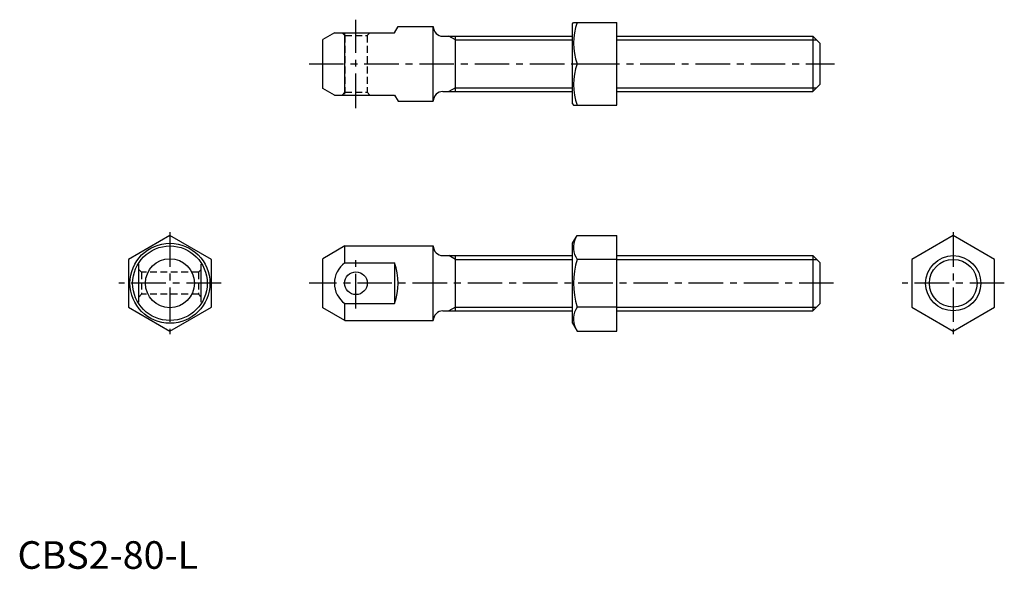
# Model space of a CAD drawing. Extents: x 1 to 357, y 0 to 199.
import ezdxf

# ---------------------------------------------------------------- set-up
doc = ezdxf.new("R2010")
doc.units = 0
doc.header["$LTSCALE"] = 10
doc.linetypes.add('CENTER', pattern=[2, 1.25, -0.25, 0.25, -0.25])
doc.linetypes.add('HIDDEN', pattern=[0.375, 0.25, -0.125])
doc.layers.get('0').update_dxf_attribs({"linetype": 'CONTINUOUS'})
for name, color, linetype in [('1', 1, 'CENTER'), ('2', 2, 'HIDDEN'), ('3', 3, 'CONTINUOUS')]:
    doc.layers.add(name, color=color, linetype=linetype)
doc.styles.add('STANDARD1', font='txt')

msp = doc.modelspace()

# ---------------------------------------------------------------- linework, layer by layer
for p, q in [((136.594645, 194.189313), (137.864815, 196.389313)), ((137.864815, 196.389313), (150.594645, 196.389313)), ((150.594645, 169.389313), (150.594645, 196.389313)), ((201.089222, 197.389313), (201.377897, 197.889313)), ((201.089222, 168.389313), (201.089222, 197.389313)), ((201.377897, 197.889313), (217.089222, 197.889313)), ((217.089222, 167.889313), (217.089222, 197.889313)), ((114.784133, 194.189313), (110.594645, 191.770511)), ((114.784133, 194.189313), (136.594645, 194.189313)), ((118.594645, 171.889313), (118.594645, 193.889313)), ((154.094645, 192.889313), (201.089222, 192.889313)), ((158.594645, 172.889313), (158.594645, 192.889313)), ((217.089222, 192.889313), (288.094645, 192.889313)), ((288.094645, 192.889313), (290.594645, 190.389313)), ((288.094645, 192.889313), (288.094645, 172.889313)), ((110.594645, 174.008115), (110.594645, 191.770511)), ((290.594645, 190.389313), (290.594645, 175.389313)), ((202.717643, 182.889313), (217.089222, 182.889313)), ((290.594645, 175.389313), (288.094645, 172.889313)), ((114.784133, 171.589313), (110.594645, 174.008115)), ((114.784133, 171.589313), (136.594645, 171.589313)), ((136.594645, 171.589313), (137.864815, 169.389313)), ((154.094645, 172.889313), (201.089222, 172.889313)), ((217.089222, 172.889313), (288.094645, 172.889313)), ((137.864815, 169.389313), (150.594645, 169.389313)), ((201.089222, 168.389313), (201.377897, 167.889313)), ((201.377897, 167.889313), (217.089222, 167.889313)), ((55.211993, 120.751313), (40.211993, 112.091059)), ((70.211993, 112.091059), (55.211993, 120.751313)), ((201.089222, 117.930805), (202.717643, 120.751313)), ((201.089222, 88.930805), (201.089222, 117.930805)), ((202.717643, 120.751313), (217.089222, 120.751313)), ((217.089222, 86.110297), (217.089222, 120.751313)), ((338.94235, 120.751313), (323.94235, 112.091059)), ((353.94235, 112.091059), (338.94235, 120.751313)), ((118.594645, 116.930805), (110.594645, 112.312003)), ((118.594645, 116.930805), (150.594645, 116.930805)), ((118.594645, 110.817279), (118.594645, 116.930805)), ((150.594645, 89.930805), (150.594645, 116.930805)), ((40.211993, 112.091059), (40.211993, 94.770551)), ((70.211993, 94.770551), (70.211993, 112.091059)), ((110.594645, 94.549607), (110.594645, 112.312003)), ((118.594645, 110.817279), (136.594645, 110.817279)), ((136.594645, 110.817279), (136.594645, 96.044331)), ((154.094645, 113.430805), (201.089222, 113.430805)), ((158.594645, 93.430805), (158.594645, 113.430805)), ((217.089222, 112.091059), (202.717643, 112.091059)), ((217.089222, 113.430805), (288.094645, 113.430805)), ((288.094645, 113.430805), (288.094645, 93.430805)), ((288.094645, 113.430805), (290.594645, 110.930805)), ((290.594645, 110.930805), (290.594645, 95.930805)), ((323.94235, 112.091059), (323.94235, 94.770551)), ((353.94235, 94.770551), (353.94235, 112.091059)), ((43.911993, 96.519763), (43.911993, 110.353438)), ((66.511993, 96.525997), (66.511993, 110.40275)), ((40.211993, 94.770551), (55.211993, 86.110297)), ((55.211993, 86.110297), (70.211993, 94.770551)), ((118.594645, 89.930805), (110.594645, 94.549607)), ((118.594645, 96.044331), (136.594645, 96.044331)), ((118.594645, 89.930805), (118.594645, 96.044331)), ((154.094645, 93.430805), (201.089222, 93.430805)), ((217.089222, 94.770551), (202.717643, 94.770551)), ((217.089222, 93.430805), (288.094645, 93.430805)), ((290.594645, 95.930805), (288.094645, 93.430805)), ((323.94235, 94.770551), (338.94235, 86.110297)), ((338.94235, 86.110297), (353.94235, 94.770551)), ((118.594645, 89.930805), (150.594645, 89.930805)), ((201.089222, 88.930805), (202.717643, 86.110297)), ((202.717643, 86.110297), (217.089222, 86.110297))]:
    msp.add_line(p, q)
for centre, radius in [((55.211993, 103.430805), 14.5), ((55.211993, 103.430805), 13.5), ((55.211993, 103.430805), 8.881198), ((338.94235, 103.430805), 10), ((122.594645, 103.430805), 4.1)]:
    msp.add_circle(centre, radius)
for centre, radius, start, end in [((154.094645, 196.389313), 3.5, 180, 270), ((223.040556, 190.389313), 21.662659, 159.743842, 200.256158), ((223.040556, 175.389313), 21.662659, 159.743842, 200.256158), ((154.094645, 169.389313), 3.5, 90, 180), ((209.045365, 116.421186), 7.667468, 145.615753, 145.615753), ((209.045365, 116.421186), 7.667468, 154.384247, 214.384247), ((154.094645, 116.930805), 3.5, 180, 270), ((123.848532, 103.430805), 9.064399, 125.423668, 234.576332), ((115.7523, 103.430805), 22.112515, 340.485802, 19.514198), ((230.038151, 103.430805), 28.660254, 162.412046, 197.587954), ((209.045365, 90.440424), 7.667468, 214.384247, 214.384247), ((154.094645, 89.930805), 3.5, 90, 180), ((209.045365, 90.440424), 7.667468, 145.615753, 205.615753)]:
    msp.add_arc(centre, radius, start, end)
at = {"layer": '1'}
for p, q in [((122.594645, 166.889313), (122.594645, 198.889313)), ((105.594645, 182.889313), (295.930919, 182.889313)), ((55.211993, 121.930805), (55.211993, 84.930805)), ((338.94235, 121.930805), (338.94235, 84.930805)), ((122.594645, 94.330805), (122.594645, 112.530805)), ((73.711993, 103.430805), (36.711993, 103.430805)), ((295.594645, 103.430805), (105.594645, 103.430805)), ((357.44235, 103.430805), (320.44235, 103.430805))]:
    msp.add_line(p, q, dxfattribs=at)
at = {"layer": '2'}
for p, q in [((118.594645, 193.189313), (117.594645, 194.189313)), ((118.594645, 193.189313), (126.594645, 193.189313)), ((118.594645, 193.189313), (118.594645, 172.589313)), ((126.594645, 193.189313), (127.594645, 194.189313)), ((126.594645, 193.189313), (126.594645, 172.589313)), ((117.594645, 171.589313), (118.594645, 172.589313)), ((118.594645, 172.589313), (126.594645, 172.589313)), ((126.594645, 172.589313), (127.594645, 171.589313)), ((43.911993, 108.430805), (44.911993, 107.430805)), ((44.911993, 107.430805), (44.911993, 99.430805)), ((65.511993, 107.430805), (44.911993, 107.430805)), ((65.511993, 107.430805), (66.511993, 108.430805)), ((65.511993, 107.430805), (65.511993, 99.430805)), ((44.911993, 99.430805), (43.911993, 98.430805)), ((65.511993, 99.430805), (44.911993, 99.430805)), ((65.511993, 99.430805), (66.511993, 98.430805))]:
    msp.add_line(p, q, dxfattribs=at)
at = {"layer": '3'}
for p, q in [((158.594645, 191.536313), (156.25118, 192.889313)), ((158.594645, 191.536313), (201.089222, 191.536313)), ((217.089222, 191.536313), (289.447645, 191.536313)), ((158.594645, 174.242313), (156.25118, 172.889313)), ((158.594645, 174.242313), (201.089222, 174.242313)), ((217.089222, 174.242313), (289.447645, 174.242313)), ((158.594645, 112.077805), (156.25118, 113.430805)), ((158.594645, 112.077805), (201.089222, 112.077805)), ((217.089222, 112.077805), (289.447645, 112.077805)), ((158.594645, 94.783805), (156.25118, 93.430805)), ((158.594645, 94.783805), (201.089222, 94.783805)), ((217.089222, 94.783805), (289.447645, 94.783805))]:
    msp.add_line(p, q, dxfattribs=at)
msp.add_circle((338.94235, 103.430805), 8.647, dxfattribs=at)

# ---------------------------------------------------------------- texts
at = {"color": 3, "style": 'STANDARD1'}
msp.add_text('CBS2-80-L', height=10, dxfattribs=at).set_placement((0, 0))

doc.saveas('drawing.dxf')
